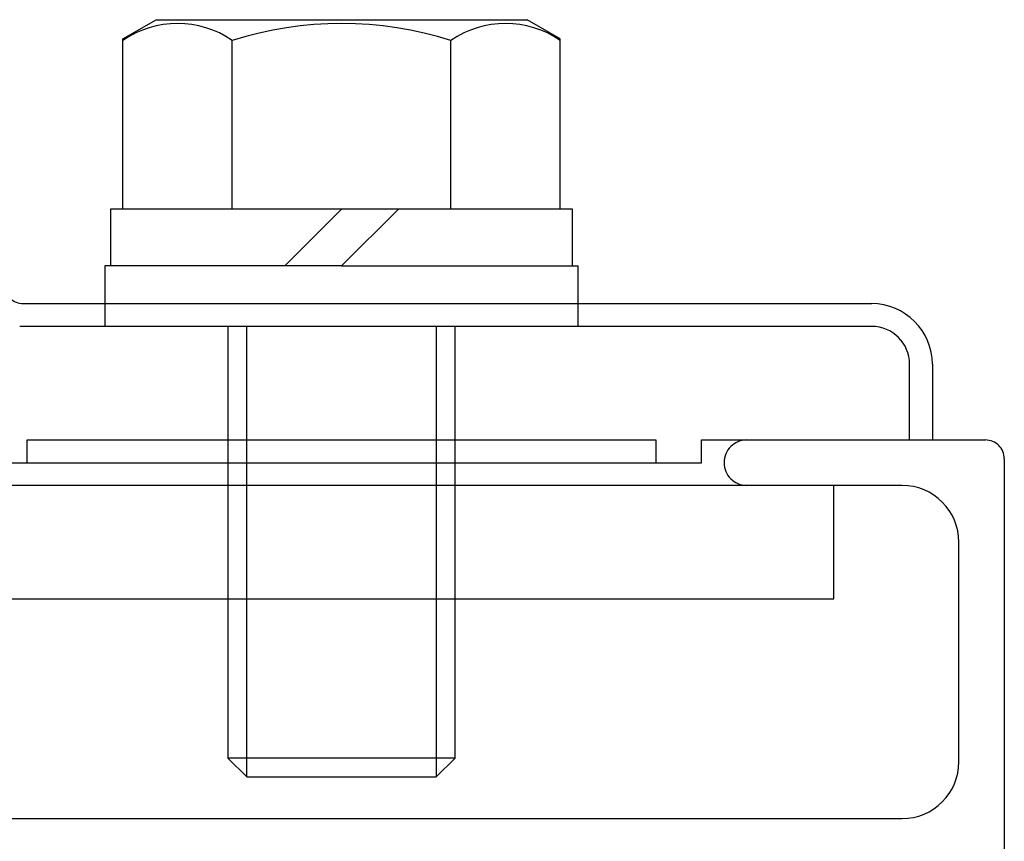
# Model space of a CAD drawing. Extents: x -70 to 373, y -58 to 271.
# Drawn here: x 208 to 210, y 95 to 97 of the extents above; entities that cross this region are included whole.
import ezdxf

# ---------------------------------------------------------------- set-up
doc = ezdxf.new("R2010")
doc.units = 0
doc.linetypes.add('PHANTOM2_19', pattern=[31.75, 15.875, -3.175, 3.175, -3.175, 3.175, -3.175])
doc.layers.add('_0-1_LAYER_1', color=7, linetype='CONTINUOUS')

msp = doc.modelspace()

# ---------------------------------------------------------------- linework, layer by layer
at = {"layer": '_0-1_LAYER_1', "color": 7, "linetype": 'PHANTOM2_19'}
for p, q in [((207.9226, 97.3096), (208.01, 97.36)), ((208.01, 97.36), (208.99, 97.36)), ((209.0773, 97.3096), (208.99, 97.36)), ((207.9226, 96.86), (207.9226, 97.3096)), ((208.2113, 96.86), (208.2113, 97.3053)), ((208.7887, 96.86), (208.7887, 97.3053)), ((209.0773, 96.86), (209.0773, 97.3096)), ((209.11, 96.86), (207.89, 96.86)), ((207.89, 96.86), (207.89, 96.71)), ((208.5, 96.86), (208.35, 96.71)), ((208.5, 96.71), (208.65, 96.86)), ((209.11, 96.71), (209.11, 96.86)), ((207.875, 96.71), (207.875, 96.61)), ((208.5, 96.71), (207.875, 96.71)), ((208.5, 96.71), (209.125, 96.71)), ((209.125, 96.61), (209.125, 96.71)), ((207.66, 96.61), (209.9, 96.61)), ((207.875, 96.61), (207.875, 96.55)), ((209.125, 96.55), (209.125, 96.61)), ((209.9, 96.55), (207.65, 96.55)), ((208.2, 96.55), (208.2, 95.41)), ((208.25, 95.36), (208.25, 96.55)), ((208.75, 96.55), (208.75, 95.36)), ((208.8, 95.41), (208.8, 96.55)), ((210, 96.25), (210, 96.45)), ((210.06, 96.45), (210.06, 96.25)), ((207.67, 96.19), (207.67, 96.25)), ((207.67, 96.25), (209.33, 96.25)), ((209.33, 96.25), (209.33, 96.19)), ((209.45, 96.19), (209.45, 96.25)), ((209.45, 96.25), (210.2, 96.25)), ((207.55, 96.19), (209.45, 96.19)), ((210.25, 96.2), (210.25, 84.25)), ((209.98, 96.13), (207.02, 96.13)), ((209.8, 95.83), (209.8, 96.13)), ((210.13, 95.4), (210.13, 95.98)), ((207.2, 95.83), (209.8, 95.83)), ((208.2, 95.41), (208.25, 95.36)), ((208.8, 95.41), (208.2, 95.41)), ((208.75, 95.36), (208.8, 95.41)), ((208.25, 95.36), (208.75, 95.36)), ((207.02, 95.25), (209.98, 95.25))]:
    msp.add_line(p, q, dxfattribs=at)
for centre, radius, start, end in [((208.067, 97.0944), 0.2556, 55.616, 124.384), ((208.5, 96.3946), 0.9553, 72.4122, 107.5878), ((208.933, 97.0944), 0.2556, 55.616, 124.384), ((207.66, 96.66), 0.05, 180, 270), ((209.9, 96.45), 0.16, 0, 90), ((209.9, 96.45), 0.1, 360, 90), ((209.57, 96.19), 0.06, 90, 270), ((210.2, 96.2), 0.05, 0, 90), ((209.98, 95.98), 0.15, 0, 90), ((209.98, 95.4), 0.15, 270, 0)]:
    msp.add_arc(centre, radius, start, end, dxfattribs=at)

doc.saveas('drawing.dxf')
